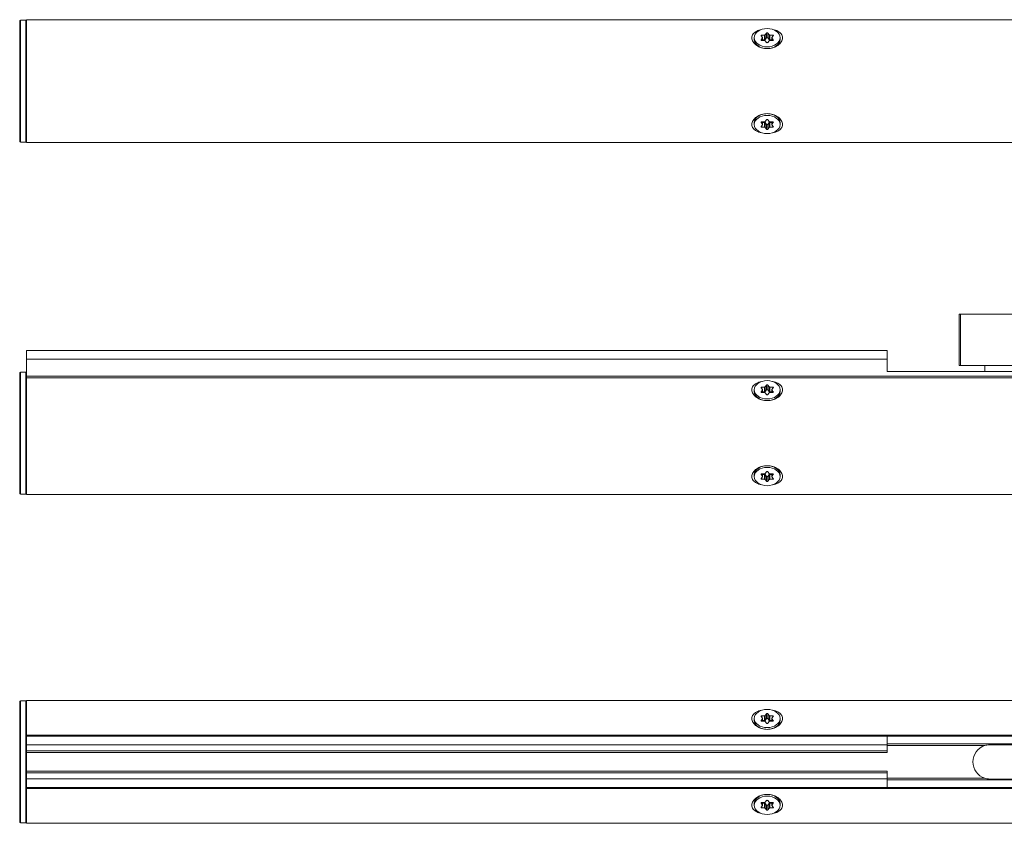
# Model space of a CAD drawing. Units: inches. Extents: x 391 to 11605, y 0 to 4159.
# Drawn here: x 672 to 960, y 432 to 666 of the extents above; entities that cross this region are included whole.
import ezdxf

# ---------------------------------------------------------------- set-up
doc = ezdxf.new("R2010")
doc.units = ezdxf.units.IN
doc.header["$MEASUREMENT"] = 0
doc.layers.add('SIMON-PROtec_01', color=40, linetype='Continuous', lineweight=15)
doc.layers.add('SIMON-PROtec_02', color=82, linetype='Continuous', lineweight=15)

msp = doc.modelspace()

# ---------------------------------------------------------------- linework, layer by layer
at = {"layer": 'SIMON-PROtec_01'}
for p, q in [((672.5, 630.34), (672.5, 665.44)), ((672.7, 665.64), (672.7, 630.14)), ((674.3, 665.64), (672.7, 665.64)), ((674.3, 630.14), (674.3, 665.64)), ((674.5, 629.99), (674.5, 665.79)), ((674.5, 665.79), (1205.5, 665.79)), ((886.735, 660.533), (886.735, 660.027)), ((889.143, 660.603), (888.725, 661.116)), ((888.725, 659.949), (889.143, 660.462)), ((888.898, 660.904), (888.898, 661.328)), ((888.898, 661.328), (889.735, 661.328)), ((889.143, 660.462), (889.143, 659.737)), ((889.17, 660.533), (889.17, 659.737)), ((889.735, 661.328), (889.735, 659.914)), ((889.908, 661.399), (890.327, 661.912)), ((889.908, 659.985), (889.908, 661.399)), ((890.327, 660.497), (889.908, 659.985)), ((890.327, 661.912), (890.327, 660.497)), ((890.673, 660.497), (890.673, 661.912)), ((890.673, 661.912), (891.092, 661.399)), ((891.092, 659.985), (890.673, 660.497)), ((891.092, 661.399), (891.092, 659.985)), ((891.265, 659.914), (891.265, 661.328)), ((891.265, 661.328), (892.102, 661.328)), ((891.83, 659.737), (891.83, 660.533)), ((892.275, 661.116), (891.857, 660.603)), ((891.857, 659.737), (891.857, 660.462)), ((891.857, 660.462), (892.275, 659.949)), ((892.102, 661.328), (892.102, 660.904)), ((894.265, 660.533), (894.265, 660.027)), ((888.725, 659.808), (888.725, 659.949)), ((889.735, 659.737), (888.898, 659.737)), ((889.735, 659.914), (889.17, 659.914)), ((890.327, 659.154), (889.908, 659.667)), ((891.092, 659.667), (890.673, 659.154)), ((891.83, 659.914), (891.265, 659.914)), ((892.102, 659.737), (891.265, 659.737)), ((892.275, 659.949), (892.275, 659.808)), ((886.735, 635.247), (886.735, 635.752)), ((888.725, 635.83), (888.725, 635.971)), ((889.143, 635.317), (888.725, 635.83)), ((888.725, 634.663), (889.143, 635.176)), ((888.898, 636.042), (889.735, 636.042)), ((888.898, 634.451), (888.898, 634.875)), ((889.143, 636.042), (889.143, 635.317)), ((889.17, 635.247), (889.17, 636.042)), ((889.17, 635.865), (889.735, 635.865)), ((889.735, 635.865), (889.735, 634.451)), ((889.908, 636.113), (890.327, 636.625)), ((889.908, 634.38), (889.908, 635.795)), ((889.908, 635.795), (890.327, 635.282)), ((890.327, 635.282), (890.327, 633.868)), ((890.673, 636.625), (891.092, 636.113)), ((890.673, 635.282), (891.092, 635.795)), ((890.673, 633.868), (890.673, 635.282)), ((891.092, 635.795), (891.092, 634.38)), ((891.265, 636.042), (892.102, 636.042)), ((891.265, 634.451), (891.265, 635.865)), ((891.265, 635.865), (891.83, 635.865)), ((891.83, 636.042), (891.83, 635.247)), ((891.857, 635.317), (891.857, 636.042)), ((892.275, 635.83), (891.857, 635.317)), ((891.857, 635.176), (892.275, 634.663)), ((892.102, 634.875), (892.102, 634.451)), ((892.275, 635.971), (892.275, 635.83)), ((894.265, 635.247), (894.265, 635.752)), ((889.735, 634.451), (888.898, 634.451)), ((890.327, 633.868), (889.908, 634.38)), ((891.092, 634.38), (890.673, 633.868)), ((892.102, 634.451), (891.265, 634.451)), ((674.3, 630.14), (672.7, 630.14)), ((674.5, 629.99), (1205.5, 629.99)), ((946.438, 579.99), (946.845, 579.99)), ((946.438, 579.99), (946.438, 564.99)), ((946.845, 564.99), (946.845, 579.99)), ((967.5, 579.99), (946.845, 579.99)), ((925.5, 569.39), (674.5, 569.39)), ((674.5, 566.89), (674.5, 569.39)), ((925.5, 569.39), (925.5, 566.89)), ((674.5, 566.89), (925.5, 566.89)), ((674.5, 566.89), (674.5, 561.872)), ((925.5, 563.29), (925.5, 566.89)), ((672.5, 527.74), (672.5, 562.84)), ((672.7, 563.04), (672.7, 527.54)), ((674.3, 563.04), (672.7, 563.04)), ((674.3, 527.54), (674.3, 563.04)), ((1205.5, 563.29), (925.5, 563.29)), ((946.845, 564.99), (946.438, 564.99)), ((946.845, 564.99), (967.5, 564.99)), ((954, 564.99), (954, 563.29)), ((1205.5, 561.872), (674.5, 561.872)), ((674.5, 561.872), (674.5, 561.421)), ((674.5, 527.39), (674.5, 561.421)), ((674.5, 561.421), (1205.5, 561.421)), ((886.735, 557.933), (886.735, 557.427)), ((889.143, 558.003), (888.725, 558.516)), ((888.725, 557.349), (889.143, 557.862)), ((888.725, 557.208), (888.725, 557.349)), ((888.898, 558.304), (888.898, 558.728)), ((888.898, 558.728), (889.735, 558.728)), ((889.735, 557.137), (888.898, 557.137)), ((889.143, 557.862), (889.143, 557.137)), ((889.17, 557.933), (889.17, 557.137)), ((889.735, 557.314), (889.17, 557.314)), ((889.735, 558.728), (889.735, 557.314)), ((889.908, 558.799), (890.327, 559.312)), ((889.908, 557.385), (889.908, 558.799)), ((890.327, 557.897), (889.908, 557.385)), ((890.327, 559.312), (890.327, 557.897)), ((890.673, 557.897), (890.673, 559.312)), ((890.673, 559.312), (891.092, 558.799)), ((891.092, 557.385), (890.673, 557.897)), ((891.092, 558.799), (891.092, 557.385)), ((891.265, 557.314), (891.265, 558.728)), ((891.265, 558.728), (892.102, 558.728)), ((891.83, 557.314), (891.265, 557.314)), ((892.102, 557.137), (891.265, 557.137)), ((891.83, 557.137), (891.83, 557.933)), ((892.275, 558.516), (891.857, 558.003)), ((891.857, 557.137), (891.857, 557.862)), ((891.857, 557.862), (892.275, 557.349)), ((892.102, 558.728), (892.102, 558.304)), ((892.275, 557.349), (892.275, 557.208)), ((894.265, 557.933), (894.265, 557.427)), ((890.327, 556.554), (889.908, 557.067)), ((891.092, 557.067), (890.673, 556.554)), ((886.735, 532.647), (886.735, 533.152)), ((888.725, 533.23), (888.725, 533.371)), ((889.143, 532.717), (888.725, 533.23)), ((888.725, 532.063), (889.143, 532.576)), ((888.898, 533.442), (889.735, 533.442)), ((888.898, 531.851), (888.898, 532.275)), ((889.735, 531.851), (888.898, 531.851)), ((889.143, 533.442), (889.143, 532.717)), ((889.17, 532.647), (889.17, 533.442)), ((889.17, 533.265), (889.735, 533.265)), ((889.735, 533.265), (889.735, 531.851)), ((889.908, 533.513), (890.327, 534.025)), ((889.908, 531.78), (889.908, 533.195)), ((889.908, 533.195), (890.327, 532.682)), ((890.327, 531.268), (889.908, 531.78)), ((890.327, 532.682), (890.327, 531.268)), ((890.673, 534.025), (891.092, 533.513)), ((890.673, 532.682), (891.092, 533.195)), ((890.673, 531.268), (890.673, 532.682)), ((891.092, 531.78), (890.673, 531.268)), ((891.092, 533.195), (891.092, 531.78)), ((891.265, 533.442), (892.102, 533.442)), ((891.265, 531.851), (891.265, 533.265)), ((891.265, 533.265), (891.83, 533.265)), ((892.102, 531.851), (891.265, 531.851)), ((891.83, 533.442), (891.83, 532.647)), ((891.857, 532.717), (891.857, 533.442)), ((892.275, 533.23), (891.857, 532.717)), ((891.857, 532.576), (892.275, 532.063)), ((892.102, 532.275), (892.102, 531.851)), ((892.275, 533.371), (892.275, 533.23)), ((894.265, 532.647), (894.265, 533.152)), ((674.3, 527.54), (672.7, 527.54)), ((674.5, 527.39), (1205.5, 527.39))]:
    msp.add_line(p, q, dxfattribs=at)
for centre, start, end in [((672.7, 665.44), 90, 180), ((674.3, 665.44), 0, 90), ((672.7, 630.34), 180, 270), ((674.3, 630.34), 270, 0), ((672.7, 562.84), 90, 180), ((674.3, 562.84), 0, 90), ((672.7, 527.74), 180, 270), ((674.3, 527.74), 270, 0)]:
    msp.add_arc(centre, 0.2, start, end, dxfattribs=at)
for centre in [(890.5, 660.533), (890.5, 635.247), (890.5, 557.933), (890.5, 532.647)]:
    msp.add_ellipse(centre, major_axis=(3.765, 0), ratio=0.7071068, dxfattribs=at)
for centre, major_axis, start_param, end_param in [((888.898, 661.187), (-0.2, 0), 4.712389, 6.8067841), ((888.97, 660.533), (0.2, 0), 5.7595865, 6.8067841), ((889.735, 661.47), (-0.2, 0), 1.5707963, 2.6179939), ((890.5, 661.841), (-0.2, 0), 3.6651914, 5.7595865), ((890.5, 660.427), (-0.2, 0), 3.6651914, 5.7595865), ((891.265, 661.47), (-0.2, 0), 0.5235988, 1.5707963), ((892.03, 660.533), (-0.2, 0), 5.7595865, 6.8067841), ((892.102, 661.187), (0.2, 0), 5.7595865, 7.8539816), ((890.5, 660.027), (3.765, 0), 3.1415927, 6.2831853), ((888.898, 659.879), (-0.2, 0), 5.7595865, 7.8539816), ((889.735, 660.055), (-0.2, 0), 1.5707963, 2.6179939), ((889.735, 659.596), (0.2, 0), 0.5235988, 1.5707963), ((890.5, 659.225), (0.2, 0), 3.6651914, 5.7595865), ((891.265, 660.055), (-0.2, 0), 0.5235988, 1.5707963), ((891.265, 659.596), (0.2, 0), 1.5707963, 2.6179939), ((892.102, 659.879), (0.2, 0), 4.712389, 6.8067841), ((890.5, 635.752), (-3.765, 0), 3.1415927, 6.2831853), ((888.898, 635.901), (-0.2, 0), 4.712389, 6.8067841), ((888.898, 634.593), (-0.2, 0), 5.7595865, 7.8539816), ((888.97, 635.247), (0.2, 0), 5.7595865, 6.8067841), ((889.735, 636.184), (-0.2, 0), 1.5707963, 2.6179939), ((889.735, 635.724), (0.2, 0), 0.5235988, 1.5707963), ((890.5, 636.555), (-0.2, 0), 3.6651914, 5.7595865), ((890.5, 635.353), (0.2, 0), 3.6651914, 5.7595865), ((891.265, 636.184), (-0.2, 0), 0.5235988, 1.5707963), ((891.265, 635.724), (0.2, 0), 1.5707963, 2.6179939), ((892.03, 635.247), (-0.2, 0), 5.7595865, 6.8067841), ((892.102, 635.901), (0.2, 0), 5.7595865, 7.8539816), ((892.102, 634.593), (0.2, 0), 4.712389, 6.8067841), ((889.735, 634.31), (0.2, 0), 0.5235988, 1.5707963), ((890.5, 633.938), (0.2, 0), 3.6651914, 5.7595865), ((891.265, 634.31), (0.2, 0), 1.5707963, 2.6179939), ((890.5, 557.427), (3.765, 0), 3.1415927, 6.2831853), ((888.898, 558.587), (-0.2, 0), 4.712389, 6.8067841), ((888.898, 557.279), (-0.2, 0), 5.7595865, 7.8539816), ((888.97, 557.933), (0.2, 0), 5.7595865, 6.8067841), ((889.735, 558.87), (-0.2, 0), 1.5707963, 2.6179939), ((889.735, 557.455), (-0.2, 0), 1.5707963, 2.6179939), ((889.735, 556.996), (0.2, 0), 0.5235988, 1.5707963), ((890.5, 559.241), (-0.2, 0), 3.6651914, 5.7595865), ((890.5, 557.827), (-0.2, 0), 3.6651914, 5.7595865), ((891.265, 558.87), (-0.2, 0), 0.5235988, 1.5707963), ((891.265, 557.455), (-0.2, 0), 0.5235988, 1.5707963), ((891.265, 556.996), (0.2, 0), 1.5707963, 2.6179939), ((892.03, 557.933), (-0.2, 0), 5.7595865, 6.8067841), ((892.102, 558.587), (0.2, 0), 5.7595865, 7.8539816), ((892.102, 557.279), (0.2, 0), 4.712389, 6.8067841), ((890.5, 556.625), (0.2, 0), 3.6651914, 5.7595865), ((890.5, 533.152), (-3.765, 0), 3.1415927, 6.2831853), ((890.5, 533.955), (-0.2, 0), 3.6651914, 5.7595865), ((888.898, 533.301), (-0.2, 0), 4.712389, 6.8067841), ((888.898, 531.993), (-0.2, 0), 5.7595865, 7.8539816), ((888.97, 532.647), (0.2, 0), 5.7595865, 6.8067841), ((889.735, 533.584), (-0.2, 0), 1.5707963, 2.6179939), ((889.735, 533.124), (0.2, 0), 0.5235988, 1.5707963), ((889.735, 531.71), (0.2, 0), 0.5235988, 1.5707963), ((890.5, 532.753), (0.2, 0), 3.6651914, 5.7595865), ((890.5, 531.338), (0.2, 0), 3.6651914, 5.7595865), ((891.265, 533.584), (-0.2, 0), 0.5235988, 1.5707963), ((891.265, 533.124), (0.2, 0), 1.5707963, 2.6179939), ((891.265, 531.71), (0.2, 0), 1.5707963, 2.6179939), ((892.03, 532.647), (-0.2, 0), 5.7595865, 6.8067841), ((892.102, 533.301), (0.2, 0), 5.7595865, 7.8539816), ((892.102, 531.993), (0.2, 0), 4.712389, 6.8067841)]:
    msp.add_ellipse(centre, major_axis=major_axis, ratio=0.7071068, start_param=start_param, end_param=end_param, dxfattribs=at)
for points, knots in [([(886, 660.547), (886, 660.932), (886.132, 661.317), (886.638, 661.976), (887.013, 662.251), (887.82, 662.651), (888.299, 662.809), (888.815, 662.914)], [0.64585494, 0.64585494, 0.64585494, 0.64585494, 0.8094176, 0.8094176, 0.97298026, 0.97298026, 1.12752136, 1.12752136, 1.12752136, 1.12752136]), ([(895, 660.547), (895, 660.161), (894.868, 659.738), (894.362, 658.947), (893.987, 658.58), (893.168, 658.011), (892.671, 657.768), (891.602, 657.444), (891.031, 657.365), (890.5, 657.365), (889.969, 657.365), (889.398, 657.444), (888.329, 657.768), (887.832, 658.011), (887.013, 658.58), (886.638, 658.947), (886.132, 659.738), (886, 660.161), (886, 660.547)], [1.9375648, 1.9375648, 1.9375648, 1.9375648, 2.1011275, 2.1011275, 2.2646901, 2.2646901, 2.4240549, 2.4240549, 2.5834197, 2.5834197, 2.5834197, 2.7427846, 2.7427846, 2.9021494, 2.9021494, 3.065712, 3.065712, 3.2292747, 3.2292747, 3.2292747, 3.2292747]), ([(892.185, 662.914), (892.701, 662.809), (893.18, 662.651), (893.987, 662.251), (894.362, 661.976), (894.868, 661.317), (895, 660.932), (895, 660.547)], [1.45589839, 1.45589839, 1.45589839, 1.45589839, 1.61043949, 1.61043949, 1.77400215, 1.77400215, 1.93756481, 1.93756481, 1.93756481, 1.93756481]), ([(886, 635.232), (886, 635.618), (886.132, 636.041), (886.638, 636.832), (887.013, 637.2), (887.832, 637.768), (888.329, 638.012), (889.398, 638.335), (889.969, 638.414), (891.031, 638.414), (891.602, 638.335), (892.671, 638.012), (893.168, 637.768), (893.987, 637.2), (894.362, 636.832), (894.868, 636.041), (895, 635.618), (895, 635.232)], [0.6458549, 0.6458549, 0.6458549, 0.6458549, 0.8094176, 0.8094176, 0.9729803, 0.9729803, 1.1323451, 1.1323451, 1.2917099, 1.2917099, 1.4510747, 1.4510747, 1.6104395, 1.6104395, 1.7740021, 1.7740021, 1.9375648, 1.9375648, 1.9375648, 1.9375648]), ([(888.815, 632.866), (888.299, 632.971), (887.82, 633.128), (887.013, 633.528), (886.638, 633.804), (886.132, 634.463), (886, 634.847), (886, 635.232)], [2.74760826, 2.74760826, 2.74760826, 2.74760826, 2.90214936, 2.90214936, 3.06571202, 3.06571202, 3.22927468, 3.22927468, 3.22927468, 3.22927468]), ([(895, 635.232), (895, 634.847), (894.868, 634.463), (894.362, 633.804), (893.987, 633.528), (893.18, 633.128), (892.701, 632.971), (892.185, 632.866)], [1.93756481, 1.93756481, 1.93756481, 1.93756481, 2.10112747, 2.10112747, 2.26469013, 2.26469013, 2.41923123, 2.41923123, 2.41923123, 2.41923123]), ([(886, 557.947), (886, 558.332), (886.132, 558.717), (886.638, 559.376), (887.013, 559.651), (887.82, 560.051), (888.299, 560.209), (888.815, 560.314)], [0.64585494, 0.64585494, 0.64585494, 0.64585494, 0.8094176, 0.8094176, 0.97298026, 0.97298026, 1.12752136, 1.12752136, 1.12752136, 1.12752136]), ([(892.185, 560.314), (892.701, 560.209), (893.18, 560.051), (893.987, 559.651), (894.362, 559.376), (894.868, 558.717), (895, 558.332), (895, 557.947)], [1.45589839, 1.45589839, 1.45589839, 1.45589839, 1.61043949, 1.61043949, 1.77400215, 1.77400215, 1.93756481, 1.93756481, 1.93756481, 1.93756481]), ([(895, 557.947), (895, 557.561), (894.868, 557.138), (894.362, 556.347), (893.987, 555.98), (893.168, 555.411), (892.671, 555.168), (891.602, 554.844), (891.031, 554.765), (890.5, 554.765), (889.969, 554.765), (889.398, 554.844), (888.329, 555.168), (887.832, 555.411), (887.013, 555.98), (886.638, 556.347), (886.132, 557.138), (886, 557.561), (886, 557.947)], [1.9375648, 1.9375648, 1.9375648, 1.9375648, 2.1011275, 2.1011275, 2.2646901, 2.2646901, 2.4240549, 2.4240549, 2.5834197, 2.5834197, 2.5834197, 2.7427846, 2.7427846, 2.9021494, 2.9021494, 3.065712, 3.065712, 3.2292747, 3.2292747, 3.2292747, 3.2292747]), ([(886, 532.632), (886, 533.018), (886.132, 533.441), (886.638, 534.232), (887.013, 534.6), (887.832, 535.168), (888.329, 535.412), (889.398, 535.735), (889.969, 535.814), (891.031, 535.814), (891.602, 535.735), (892.671, 535.412), (893.168, 535.168), (893.987, 534.6), (894.362, 534.232), (894.868, 533.441), (895, 533.018), (895, 532.632)], [0.6458549, 0.6458549, 0.6458549, 0.6458549, 0.8094176, 0.8094176, 0.9729803, 0.9729803, 1.1323451, 1.1323451, 1.2917099, 1.2917099, 1.4510747, 1.4510747, 1.6104395, 1.6104395, 1.7740021, 1.7740021, 1.9375648, 1.9375648, 1.9375648, 1.9375648]), ([(888.815, 530.266), (888.299, 530.371), (887.82, 530.528), (887.013, 530.928), (886.638, 531.204), (886.132, 531.863), (886, 532.247), (886, 532.632)], [2.74760826, 2.74760826, 2.74760826, 2.74760826, 2.90214936, 2.90214936, 3.06571202, 3.06571202, 3.22927468, 3.22927468, 3.22927468, 3.22927468]), ([(895, 532.632), (895, 532.247), (894.868, 531.863), (894.362, 531.204), (893.987, 530.928), (893.18, 530.528), (892.701, 530.371), (892.185, 530.266)], [1.93756481, 1.93756481, 1.93756481, 1.93756481, 2.10112747, 2.10112747, 2.26469013, 2.26469013, 2.41923123, 2.41923123, 2.41923123, 2.41923123])]:
    msp.add_open_spline(points, degree=3, knots=knots, dxfattribs=at)
at = {"layer": 'SIMON-PROtec_02'}
for p, q in [((672.5, 431.94), (672.5, 467.04)), ((672.7, 467.24), (672.7, 431.74)), ((674.3, 467.24), (672.7, 467.24)), ((674.3, 431.74), (674.3, 467.24)), ((674.5, 457.248), (674.5, 467.39)), ((674.5, 467.39), (1205.5, 467.39)), ((889.143, 462.203), (888.725, 462.716)), ((888.898, 462.504), (888.898, 462.928)), ((888.898, 462.928), (889.735, 462.928)), ((889.735, 462.928), (889.735, 461.514)), ((889.908, 462.999), (890.327, 463.512)), ((889.908, 461.585), (889.908, 462.999)), ((890.327, 463.512), (890.327, 462.097)), ((890.673, 462.097), (890.673, 463.512)), ((890.673, 463.512), (891.092, 462.999)), ((891.092, 462.999), (891.092, 461.585)), ((891.265, 461.514), (891.265, 462.928)), ((891.265, 462.928), (892.102, 462.928)), ((892.275, 462.716), (891.857, 462.203)), ((892.102, 462.928), (892.102, 462.504)), ((886.735, 462.133), (886.735, 461.627)), ((888.725, 461.549), (889.143, 462.062)), ((888.725, 461.408), (888.725, 461.549)), ((889.735, 461.337), (888.898, 461.337)), ((889.143, 462.062), (889.143, 461.337)), ((889.17, 462.133), (889.17, 461.337)), ((889.735, 461.514), (889.17, 461.514)), ((890.327, 462.097), (889.908, 461.585)), ((890.327, 460.754), (889.908, 461.267)), ((891.092, 461.585), (890.673, 462.097)), ((891.092, 461.267), (890.673, 460.754)), ((891.83, 461.514), (891.265, 461.514)), ((892.102, 461.337), (891.265, 461.337)), ((891.83, 461.337), (891.83, 462.133)), ((891.857, 461.337), (891.857, 462.062)), ((891.857, 462.062), (892.275, 461.549)), ((892.275, 461.549), (892.275, 461.408)), ((894.265, 462.133), (894.265, 461.627)), ((674.5, 457.248), (674.5, 456.965)), ((1141.296, 457.248), (674.5, 457.248)), ((674.5, 454.465), (674.5, 456.965)), ((925.5, 456.965), (674.5, 456.965)), ((925.5, 456.965), (1140.911, 456.965)), ((925.5, 456.965), (925.5, 454.465)), ((674.5, 454.465), (674.5, 452.69)), ((674.5, 454.465), (925.5, 454.465)), ((1137.873, 454.73), (925.5, 454.73)), ((925.5, 452.69), (925.5, 454.465)), ((925.5, 454.24), (953.939, 454.24)), ((955.5, 454.49), (1137.547, 454.49)), ((925.5, 452.69), (674.5, 452.69)), ((674.5, 452.19), (674.5, 452.69)), ((674.5, 452.19), (925.5, 452.19)), ((674.5, 452.19), (674.5, 446.79)), ((925.5, 452.69), (925.5, 452.19)), ((674.5, 446.29), (674.5, 446.79)), ((925.5, 446.79), (674.5, 446.79)), ((674.5, 446.29), (925.5, 446.29)), ((674.5, 446.29), (674.5, 444.515)), ((925.5, 446.79), (925.5, 446.29)), ((925.5, 444.515), (925.5, 446.29)), ((925.5, 444.515), (674.5, 444.515)), ((674.5, 442.015), (674.5, 444.515)), ((953.939, 444.74), (925.5, 444.74)), ((925.5, 444.515), (925.5, 442.015)), ((925.5, 444.25), (1137.873, 444.25)), ((1137.547, 444.49), (955.5, 444.49)), ((674.5, 442.015), (674.5, 441.731)), ((674.5, 442.015), (925.5, 442.015)), ((674.5, 441.731), (1141.296, 441.731)), ((674.5, 431.59), (674.5, 441.731)), ((1140.911, 442.015), (925.5, 442.015)), ((886.735, 436.847), (886.735, 437.352)), ((888.725, 437.43), (888.725, 437.571)), ((889.143, 436.917), (888.725, 437.43)), ((888.725, 436.263), (889.143, 436.776)), ((888.898, 437.642), (889.735, 437.642)), ((888.898, 436.051), (888.898, 436.475)), ((889.143, 437.642), (889.143, 436.917)), ((889.17, 436.847), (889.17, 437.642)), ((889.17, 437.465), (889.735, 437.465)), ((889.735, 437.465), (889.735, 436.051)), ((889.908, 437.713), (890.327, 438.225)), ((889.908, 435.98), (889.908, 437.395)), ((889.908, 437.395), (890.327, 436.882)), ((890.327, 436.882), (890.327, 435.468)), ((890.673, 438.225), (891.092, 437.713)), ((890.673, 436.882), (891.092, 437.395)), ((890.673, 435.468), (890.673, 436.882)), ((891.092, 437.395), (891.092, 435.98)), ((891.265, 437.642), (892.102, 437.642)), ((891.265, 436.051), (891.265, 437.465)), ((891.265, 437.465), (891.83, 437.465)), ((891.83, 437.642), (891.83, 436.847)), ((891.857, 436.917), (891.857, 437.642)), ((892.275, 437.43), (891.857, 436.917)), ((891.857, 436.776), (892.275, 436.263)), ((892.102, 436.475), (892.102, 436.051)), ((892.275, 437.571), (892.275, 437.43)), ((894.265, 436.847), (894.265, 437.352)), ((889.735, 436.051), (888.898, 436.051)), ((890.327, 435.468), (889.908, 435.98)), ((891.092, 435.98), (890.673, 435.468)), ((892.102, 436.051), (891.265, 436.051)), ((674.3, 431.74), (672.7, 431.74)), ((674.5, 431.59), (1205.5, 431.59))]:
    msp.add_line(p, q, dxfattribs=at)
for centre, radius, start, end in [((672.7, 467.04), 0.2, 90, 180), ((674.3, 467.04), 0.2, 0, 90), ((955.5, 449.49), 5, 108.19487, 251.80513), ((672.7, 431.94), 0.2, 180, 270), ((674.3, 431.94), 0.2, 270, 0)]:
    msp.add_arc(centre, radius, start, end, dxfattribs=at)
for centre in [(890.5, 462.133), (890.5, 436.847)]:
    msp.add_ellipse(centre, major_axis=(3.765, 0), ratio=0.7071068, dxfattribs=at)
for centre, major_axis, start_param, end_param in [((888.898, 462.787), (-0.2, 0), 4.712389, 6.8067841), ((889.735, 463.07), (-0.2, 0), 1.5707963, 2.6179939), ((890.5, 463.441), (-0.2, 0), 3.6651914, 5.7595865), ((891.265, 463.07), (-0.2, 0), 0.5235988, 1.5707963), ((892.102, 462.787), (0.2, 0), 5.7595865, 7.8539816), ((890.5, 461.627), (3.765, 0), 3.1415927, 6.2831853), ((888.898, 461.479), (-0.2, 0), 5.7595865, 7.8539816), ((888.97, 462.133), (0.2, 0), 5.7595865, 6.8067841), ((889.735, 461.655), (-0.2, 0), 1.5707963, 2.6179939), ((889.735, 461.196), (0.2, 0), 0.5235988, 1.5707963), ((890.5, 462.027), (-0.2, 0), 3.6651914, 5.7595865), ((890.5, 460.825), (0.2, 0), 3.6651914, 5.7595865), ((891.265, 461.655), (-0.2, 0), 0.5235988, 1.5707963), ((891.265, 461.196), (0.2, 0), 1.5707963, 2.6179939), ((892.03, 462.133), (-0.2, 0), 5.7595865, 6.8067841), ((892.102, 461.479), (0.2, 0), 4.712389, 6.8067841), ((890.5, 437.352), (-3.765, 0), 3.1415927, 6.2831853), ((888.898, 437.501), (-0.2, 0), 4.712389, 6.8067841), ((888.97, 436.847), (0.2, 0), 5.7595865, 6.8067841), ((889.735, 437.784), (-0.2, 0), 1.5707963, 2.6179939), ((889.735, 437.324), (0.2, 0), 0.5235988, 1.5707963), ((890.5, 438.155), (-0.2, 0), 3.6651914, 5.7595865), ((890.5, 436.953), (0.2, 0), 3.6651914, 5.7595865), ((891.265, 437.784), (-0.2, 0), 0.5235988, 1.5707963), ((891.265, 437.324), (0.2, 0), 1.5707963, 2.6179939), ((892.03, 436.847), (-0.2, 0), 5.7595865, 6.8067841), ((892.102, 437.501), (0.2, 0), 5.7595865, 7.8539816), ((888.898, 436.193), (-0.2, 0), 5.7595865, 7.8539816), ((889.735, 435.91), (0.2, 0), 0.5235988, 1.5707963), ((890.5, 435.538), (0.2, 0), 3.6651914, 5.7595865), ((891.265, 435.91), (0.2, 0), 1.5707963, 2.6179939), ((892.102, 436.193), (0.2, 0), 4.712389, 6.8067841)]:
    msp.add_ellipse(centre, major_axis=major_axis, ratio=0.7071068, start_param=start_param, end_param=end_param, dxfattribs=at)
for points, knots in [([(886, 462.147), (886, 462.532), (886.132, 462.917), (886.638, 463.576), (887.013, 463.851), (887.82, 464.251), (888.299, 464.409), (888.815, 464.514)], [0.64585494, 0.64585494, 0.64585494, 0.64585494, 0.8094176, 0.8094176, 0.97298026, 0.97298026, 1.12752136, 1.12752136, 1.12752136, 1.12752136]), ([(892.185, 464.514), (892.701, 464.409), (893.18, 464.251), (893.987, 463.851), (894.362, 463.576), (894.868, 462.917), (895, 462.532), (895, 462.147)], [1.45589839, 1.45589839, 1.45589839, 1.45589839, 1.61043949, 1.61043949, 1.77400215, 1.77400215, 1.93756481, 1.93756481, 1.93756481, 1.93756481]), ([(895, 462.147), (895, 461.761), (894.868, 461.338), (894.362, 460.547), (893.987, 460.18), (893.168, 459.611), (892.671, 459.368), (891.602, 459.044), (891.031, 458.965), (890.5, 458.965), (889.969, 458.965), (889.398, 459.044), (888.329, 459.368), (887.832, 459.611), (887.013, 460.18), (886.638, 460.547), (886.132, 461.338), (886, 461.761), (886, 462.147)], [1.9375648, 1.9375648, 1.9375648, 1.9375648, 2.1011275, 2.1011275, 2.2646901, 2.2646901, 2.4240549, 2.4240549, 2.5834197, 2.5834197, 2.5834197, 2.7427846, 2.7427846, 2.9021494, 2.9021494, 3.065712, 3.065712, 3.2292747, 3.2292747, 3.2292747, 3.2292747]), ([(953.939, 454.24), (954.145, 454.307), (954.364, 454.364), (954.896, 454.463), (955.211, 454.49), (955.5, 454.49)], [0.13345879, 0.13345879, 0.13345879, 0.13345879, 0.19603916, 0.19603916, 0.28282849, 0.28282849, 0.28282849, 0.28282849]), ([(955.5, 444.49), (955.211, 444.49), (954.896, 444.516), (954.364, 444.615), (954.145, 444.672), (953.939, 444.74)], [0.28282849, 0.28282849, 0.28282849, 0.28282849, 0.36961782, 0.36961782, 0.43219819, 0.43219819, 0.43219819, 0.43219819]), ([(886, 436.832), (886, 437.218), (886.132, 437.641), (886.638, 438.432), (887.013, 438.8), (887.832, 439.368), (888.329, 439.612), (889.398, 439.935), (889.969, 440.014), (891.031, 440.014), (891.602, 439.935), (892.671, 439.612), (893.168, 439.368), (893.987, 438.8), (894.362, 438.432), (894.868, 437.641), (895, 437.218), (895, 436.832)], [0.6458549, 0.6458549, 0.6458549, 0.6458549, 0.8094176, 0.8094176, 0.9729803, 0.9729803, 1.1323451, 1.1323451, 1.2917099, 1.2917099, 1.4510747, 1.4510747, 1.6104395, 1.6104395, 1.7740021, 1.7740021, 1.9375648, 1.9375648, 1.9375648, 1.9375648]), ([(888.815, 434.466), (888.299, 434.571), (887.82, 434.728), (887.013, 435.128), (886.638, 435.404), (886.132, 436.063), (886, 436.447), (886, 436.832)], [2.74760826, 2.74760826, 2.74760826, 2.74760826, 2.90214936, 2.90214936, 3.06571202, 3.06571202, 3.22927468, 3.22927468, 3.22927468, 3.22927468]), ([(895, 436.832), (895, 436.447), (894.868, 436.063), (894.362, 435.404), (893.987, 435.128), (893.18, 434.728), (892.701, 434.571), (892.185, 434.466)], [1.93756481, 1.93756481, 1.93756481, 1.93756481, 2.10112747, 2.10112747, 2.26469013, 2.26469013, 2.41923123, 2.41923123, 2.41923123, 2.41923123])]:
    msp.add_open_spline(points, degree=3, knots=knots, dxfattribs=at)

doc.saveas('drawing.dxf')
